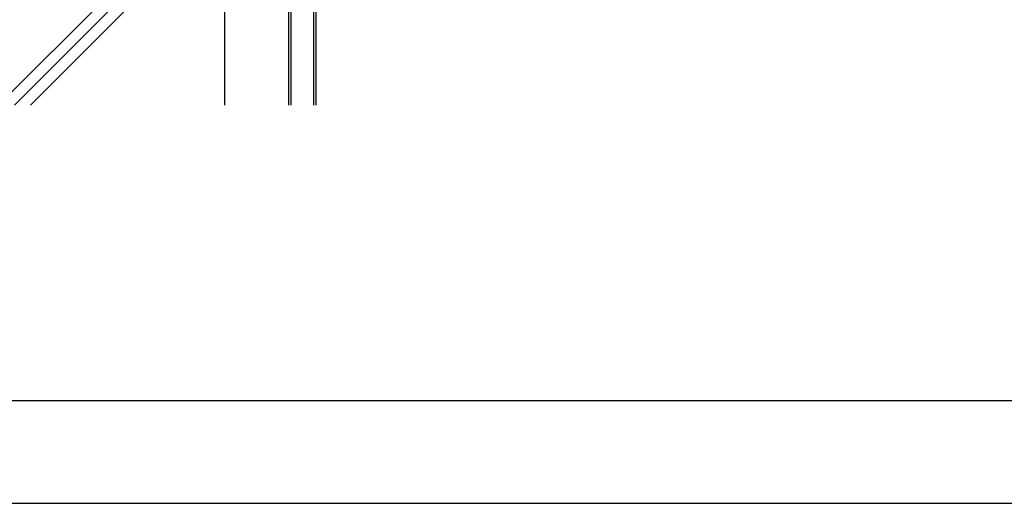
# Model space of a CAD drawing. Extents: x -210 to 210, y -148 to 148.
# Drawn here: x -130 to 14, y -148 to -78 of the extents above; entities that cross this region are included whole.
import ezdxf

# ---------------------------------------------------------------- set-up
doc = ezdxf.new("R2010")
doc.units = 0
doc.header["$LTSCALE"] = 10
doc.layers.add('型材断面', color=47, linetype='CONTINUOUS')
doc.layers.add('通り芯', color=15, linetype='CONTINUOUS')

# ---------------------------------------------------------------- blocks, each defined once
blk = doc.blocks.new('*GRP_0007')
at = {"layer": '型材断面', "linetype": 'CONTINUOUS'}
blk.add_line((195, -133.5), (-185, -133.5), dxfattribs=at)

msp = doc.modelspace()

# ---------------------------------------------------------------- linework, layer by layer
at = {"layer": '型材断面', "linetype": 'CONTINUOUS'}
for p, q in [((-99.793142, -90.176203), (-99.793142, -29.191145)), ((-90.45981, -29.191145), (-90.45981, -90.176203)), ((-90.126477, -29.191145), (-90.126477, -90.176203)), ((-86.793142, -29.191145), (-86.793142, -90.176203)), ((-86.45981, -29.191145), (-86.45981, -90.176203)), ((-99.793142, -56.969297), (-133.00005, -90.176203)), ((-99.793142, -59.32632), (-130.643027, -90.176203)), ((-99.793142, -61.683342), (-128.286003, -90.176203))]:
    msp.add_line(p, q, dxfattribs=at)
at = {"layer": '通り芯', "linetype": 'CONTINUOUS'}
msp.add_lwpolyline([(-210, -148.5), (210, -148.5), (210, 148.5), (-210, 148.5)], close=True, dxfattribs=at)

# ---------------------------------------------------------------- block references
at = {"layer": '型材断面', "linetype": 'CONTINUOUS'}
msp.add_blockref('*GRP_0007', (0, 0), dxfattribs=at)

doc.saveas('drawing.dxf')
